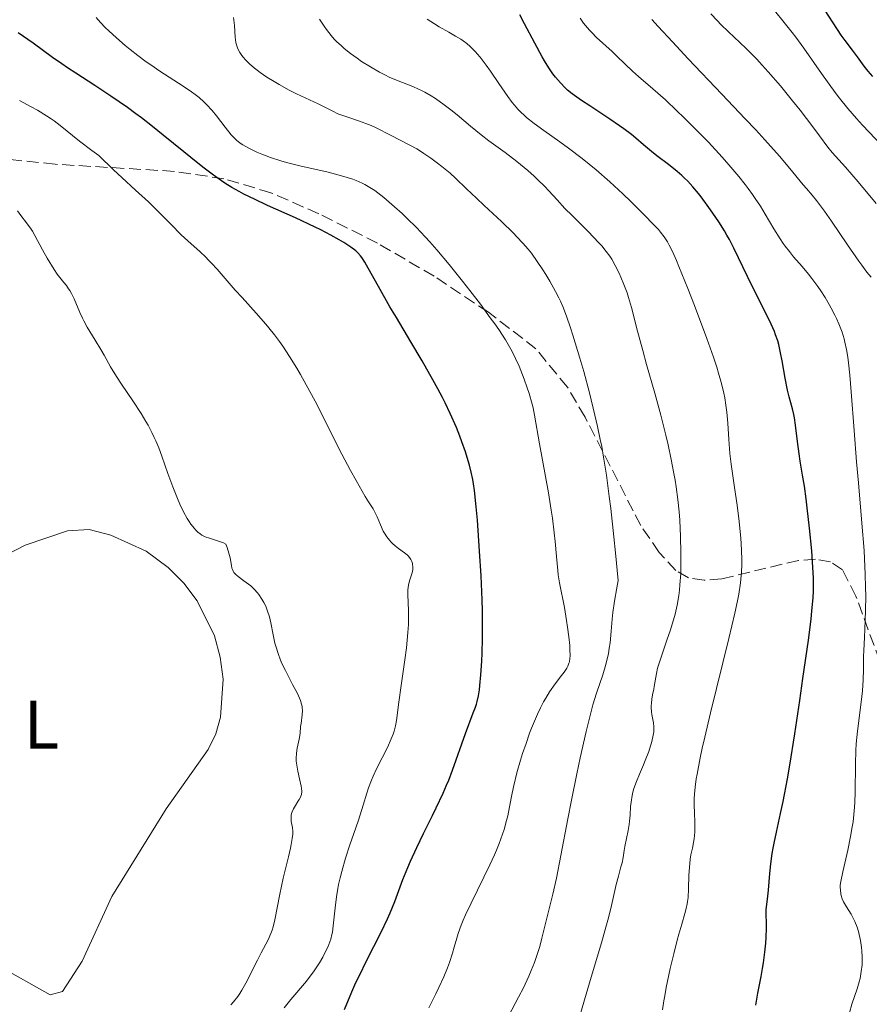
# Model space of a CAD drawing. Units: metres. Extents: x 654684 to 658142, y 4753309 to 4755700.
# Drawn here: x 655588 to 655711, y 4753730 to 4753873 of the extents above; entities that cross this region are included whole.
import ezdxf
from ezdxf.enums import TextEntityAlignment as Align

# ---------------------------------------------------------------- set-up
doc = ezdxf.new("R2010")
doc.units = ezdxf.units.M
doc.header["$MEASUREMENT"] = 0
doc.linetypes.add('DGN Style 3', pattern=[2.435891, 1.739922, -0.695969])
for name, color, linetype, lineweight in [('Curva de nivel directora', 30, 'Continuous', 30), ('Curva de nivel intermedia', 30, 'Continuous', 0), ('Etiqueta de uso rústico', 92, 'Continuous', 0), ('Línea de cambio de uso (parcela vista)', 92, 'Continuous', 0), ('Zona arbolada', 92, 'DGN Style 3', 0)]:
    doc.layers.add(name, color=color, linetype=linetype, lineweight=lineweight)
doc.styles.add('Style-Arial', font='arial.ttf')

msp = doc.modelspace()

# ---------------------------------------------------------------- linework, layer by layer
at = {"layer": 'Curva de nivel directora', "color": 30, "linetype": 'Continuous', "lineweight": 30, "flags": 128}
for points, elevation in [([(655711.81, 4753864.53), (655711.14, 4753865.32), (655710.56, 4753866.06), (655709.57, 4753867.42), (655708.84, 4753868.39), (655707.79, 4753869.78), (655707.22, 4753870.58), (655704.26, 4753875.12)], 825), ([(655684.86, 4753849.3), (655684.35, 4753849.81), (655684.01, 4753850.13), (655683.31, 4753850.74), (655682.06, 4753851.74), (655680.38, 4753853.01), (655679.57, 4753853.65), (655678.41, 4753854.63), (655677.3, 4753855.57), (655676.66, 4753856.09), (655675.56, 4753856.93), (655674.92, 4753857.39), (655673.52, 4753858.35), (655670.64, 4753860.26), (655669.41, 4753861.08), (655668.05, 4753862.05), (655667.39, 4753862.57), (655667.02, 4753862.91), (655666.34, 4753863.61), (655665.63, 4753864.45), (655665.25, 4753864.95), (655664.65, 4753865.81), (655664.01, 4753866.83), (655663.67, 4753867.41), (655662.61, 4753869.39), (655661.13, 4753872.21), (655660.41, 4753873.52)], 850), ([(655627.8, 4753843.97), (655623.72, 4753845.8), (655621.8, 4753846.69), (655620.28, 4753847.45), (655619.57, 4753847.83), (655618.53, 4753848.42), (655617.51, 4753849.05), (655616.99, 4753849.39), (655616.2, 4753849.94), (655615.65, 4753850.33), (655614.49, 4753851.21), (655613.55, 4753851.95), (655611.52, 4753853.6), (655608.54, 4753856.03), (655606.98, 4753857.28), (655605.37, 4753858.52), (655604.56, 4753859.13), (655603.34, 4753860.02), (655600.91, 4753861.7), (655598.58, 4753863.23), (655595.79, 4753865.04), (655594.58, 4753865.83), (655593.77, 4753866.37), (655592.4, 4753867.32), (655589.58, 4753869.4), (655587.42, 4753870.9)], 875), ([(655694.77, 4753729.48), (655695.08, 4753731.23), (655695.55, 4753733.65), (655695.77, 4753734.81), (655695.91, 4753735.63), (655696.11, 4753737.16), (655696.25, 4753738.51), (655696.3, 4753739.31), (655696.35, 4753740.67), (655696.3, 4753743.4), (655696.36, 4753744.1), (655696.51, 4753745.33), (655696.6, 4753746.2), (655696.81, 4753748.62), (655696.95, 4753750.05), (655697.15, 4753751.54), (655697.28, 4753752.3), (655697.43, 4753753.05), (655697.78, 4753754.65), (655698.38, 4753757.34), (655698.75, 4753759.07), (655699.37, 4753762.37), (655699.71, 4753764.37), (655700.44, 4753768.92), (655701.18, 4753773.79), (655701.64, 4753776.97), (655702.42, 4753782.55), (655702.81, 4753785.61), (655702.95, 4753786.81), (655703.12, 4753788.72), (655703.17, 4753789.75), (655703.18, 4753790.38), (655703.16, 4753791.62), (655703.04, 4753793.92), (655702.91, 4753795.56), (655702.6, 4753798.84), (655702.27, 4753801.8), (655702.1, 4753803.13), (655701.84, 4753804.94), (655701.58, 4753806.55), (655701.23, 4753808.6), (655701.07, 4753809.68), (655700.86, 4753811.45), (655700.57, 4753813.82), (655700.4, 4753814.88), (655700.31, 4753815.36), (655700.1, 4753816.23), (655699.65, 4753817.93), (655699.41, 4753818.92), (655699.05, 4753820.69), (655698.6, 4753823.2), (655698.39, 4753824.33), (655698.12, 4753825.56), (655697.96, 4753826.12), (655697.66, 4753826.97), (655697.48, 4753827.44), (655696.99, 4753828.53), (655695.97, 4753830.63), (655694.34, 4753833.88), (655693.56, 4753835.47), (655691.59, 4753839.56), (655690.94, 4753840.82), (655690.58, 4753841.45), (655690.21, 4753842.1), (655689.4, 4753843.4), (655688.54, 4753844.69), (655687.96, 4753845.51), (655686.82, 4753847.04), (655686.41, 4753847.55), (655685.62, 4753848.48), (655684.86, 4753849.3)], 850), ([(655634.89, 4753728.82), (655635.99, 4753731.41), (655636.58, 4753732.75), (655637.07, 4753733.79), (655638.13, 4753735.92), (655640.26, 4753740.1), (655641.17, 4753742.02), (655641.56, 4753742.9), (655642.22, 4753744.55), (655643.41, 4753747.74), (655644.11, 4753749.48), (655644.52, 4753750.42), (655645.44, 4753752.42), (655646.43, 4753754.46), (655647.7, 4753757.05), (655648.26, 4753758.19), (655649.27, 4753760.31), (655649.78, 4753761.48), (655650.08, 4753762.2), (655650.62, 4753763.63), (655652.51, 4753768.98), (655653.66, 4753771.97), (655653.97, 4753772.83), (655654.1, 4753773.25), (655654.21, 4753773.66), (655654.4, 4753774.47), (655654.54, 4753775.35), (655654.61, 4753775.99), (655654.76, 4753777.52), (655654.89, 4753779.49), (655654.95, 4753780.69), (655655.01, 4753782.81), (655655.01, 4753785.38), (655654.98, 4753786.85), (655654.94, 4753788.45), (655654.79, 4753791.92), (655654.58, 4753795.51), (655654.25, 4753800.02), (655654.07, 4753801.96), (655653.81, 4753804.34), (655653.67, 4753805.32), (655653.57, 4753805.92), (655653.35, 4753807.01), (655653.11, 4753808.01), (655652.93, 4753808.65), (655652.52, 4753809.97), (655652.01, 4753811.42), (655651.71, 4753812.21), (655651.2, 4753813.47), (655650.29, 4753815.55), (655649.57, 4753817.07), (655649.16, 4753817.87), (655648.51, 4753819.12), (655647.79, 4753820.44), (655646.22, 4753823.19), (655644.57, 4753825.97), (655642.46, 4753829.49), (655641.52, 4753831.06), (655639.84, 4753833.98), (655638.35, 4753836.66), (655637.85, 4753837.55), (655637.43, 4753838.21), (655637.25, 4753838.47), (655636.86, 4753838.91), (655636.58, 4753839.17), (655635.84, 4753839.71), (655634.79, 4753840.39), (655634.12, 4753840.8), (655632.92, 4753841.48), (655631.47, 4753842.24), (655630.64, 4753842.65), (655627.8, 4753843.97)], 875)]:
    msp.add_lwpolyline(points, dxfattribs=dict(at, elevation=elevation))
at = {"layer": 'Curva de nivel intermedia', "color": 30, "linetype": 'Continuous', "lineweight": 0, "flags": 128}
for points, elevation in [([(655667.58, 4753779.21), (655667.64, 4753779.43), (655667.72, 4753779.9), (655667.74, 4753780.29), (655667.73, 4753781.22), (655667.69, 4753781.78), (655667.56, 4753783.06), (655667.38, 4753784.47), (655667.23, 4753785.43), (655666.92, 4753787.3), (655666.22, 4753790.89), (655666.03, 4753792.06), (655665.96, 4753792.68), (655665.76, 4753794.74), (655665.58, 4753796.92), (655665.45, 4753798.18), (655665.19, 4753800.3), (655665.01, 4753801.48), (655664.6, 4753803.99), (655663.3, 4753811.14), (655662.58, 4753815.29), (655662.36, 4753816.33), (655662.23, 4753816.87), (655661.79, 4753818.42), (655661.52, 4753819.25), (655661.08, 4753820.52), (655660.58, 4753821.8), (655660.32, 4753822.43), (655659.82, 4753823.52), (655659.55, 4753824.06), (655659.11, 4753824.9), (655658.33, 4753826.23), (655657.35, 4753827.73), (655656.77, 4753828.56), (655656.13, 4753829.46), (655654.69, 4753831.41), (655653.14, 4753833.43), (655652.1, 4753834.76), (655650.15, 4753837.19), (655648.34, 4753839.35), (655647.31, 4753840.52), (655646.66, 4753841.23), (655645.37, 4753842.57), (655643.99, 4753843.93), (655643.28, 4753844.6), (655642.21, 4753845.59), (655640.64, 4753846.95), (655639.75, 4753847.65), (655639.31, 4753847.97), (655638.62, 4753848.42), (655637.87, 4753848.84), (655637.47, 4753849.04), (655636.59, 4753849.42), (655636.11, 4753849.6), (655635.32, 4753849.87), (655634.45, 4753850.12), (655632.52, 4753850.61), (655628.4, 4753851.55), (655626.49, 4753852.03), (655625.63, 4753852.27), (655624.12, 4753852.76), (655622.86, 4753853.24), (655622.15, 4753853.55), (655620.98, 4753854.12), (655620.09, 4753854.62), (655619.72, 4753854.87), (655619.2, 4753855.28), (655618.95, 4753855.52), (655618.43, 4753856.08), (655617.54, 4753857.16), (655616.26, 4753858.81), (655615.64, 4753859.58), (655614.84, 4753860.47), (655614.44, 4753860.88), (655613.75, 4753861.47), (655613.36, 4753861.78), (655612.46, 4753862.44), (655610.73, 4753863.58), (655608.04, 4753865.32), (655606.7, 4753866.24), (655606.05, 4753866.69), (655604.84, 4753867.59), (655603.71, 4753868.48), (655603.01, 4753869.05), (655601.74, 4753870.15), (655600.61, 4753871.17), (655600.1, 4753871.67), (655599.39, 4753872.39), (655598.75, 4753873.11)], 870), ([(655673.72, 4753783.88), (655673.87, 4753785.61), (655673.98, 4753786.59), (655674.2, 4753788.24), (655674.53, 4753790.15), (655674.74, 4753791.22), (655674.36, 4753795.24), (655674.12, 4753797.61), (655673.67, 4753801.71), (655673.45, 4753803.48), (655673.04, 4753806.57), (655672.62, 4753809.18), (655672.34, 4753810.74), (655672.14, 4753811.74), (655671.73, 4753813.66), (655671.36, 4753815.29), (655670.56, 4753818.53), (655669.73, 4753821.64), (655669.18, 4753823.58), (655668.16, 4753826.94), (655667.82, 4753827.97), (655667.22, 4753829.71), (655666.68, 4753831.1), (655666.33, 4753831.88), (655666.11, 4753832.36), (655665.64, 4753833.27), (655664.8, 4753834.78), (655664.21, 4753835.77), (655663.8, 4753836.42), (655662.96, 4753837.66), (655662.11, 4753838.83), (655661.65, 4753839.41), (655660.88, 4753840.3), (655659.99, 4753841.25), (655659.49, 4753841.76), (655657.75, 4753843.45), (655655.24, 4753845.77), (655654.1, 4753846.84), (655652.67, 4753848.2), (655651.07, 4753849.74), (655650.27, 4753850.47), (655649.1, 4753851.46), (655648.47, 4753851.95), (655647.49, 4753852.68), (655646.47, 4753853.37), (655645.95, 4753853.7), (655645.43, 4753854.01), (655644.4, 4753854.58), (655641.6, 4753856), (655639.51, 4753857.09), (655638.8, 4753857.42), (655638.42, 4753857.58), (655637.11, 4753858.04), (655635.24, 4753858.66), (655634.36, 4753858.98), (655633.96, 4753859.14), (655633.22, 4753859.49), (655631.08, 4753860.58), (655629.83, 4753861.16), (655627.91, 4753862.05), (655626.87, 4753862.57), (655625.41, 4753863.37), (655624.69, 4753863.8), (655623.63, 4753864.46), (655622.65, 4753865.13), (655622.21, 4753865.46), (655621.8, 4753865.78), (655621.09, 4753866.4), (655620.5, 4753866.99), (655620.18, 4753867.36), (655619.99, 4753867.59), (655619.68, 4753868.03), (655619.42, 4753868.48), (655619.32, 4753868.7), (655619.18, 4753869.16), (655619.11, 4753869.49), (655619.02, 4753870.29), (655618.89, 4753871.98), (655618.75, 4753873.14)], 865), ([(655693.23, 4753848.84), (655692.31, 4753850), (655690.87, 4753851.71), (655689.88, 4753852.83), (655687.87, 4753854.99), (655685.67, 4753857.25), (655684.26, 4753858.65), (655683.35, 4753859.52), (655681.61, 4753861.15), (655679.8, 4753862.75), (655677.72, 4753864.56), (655676.85, 4753865.33), (655675.77, 4753866.34), (655674.51, 4753867.56), (655673.86, 4753868.18), (655671.61, 4753870.24), (655670.89, 4753870.95), (655670.56, 4753871.3), (655669.97, 4753871.98), (655669.7, 4753872.32), (655669.19, 4753873.03)], 845), ([(655712.29, 4753846.07), (655709.67, 4753849.25), (655707.83, 4753851.38), (655706.37, 4753852.98), (655705.9, 4753853.5), (655705.27, 4753854.29), (655704.06, 4753855.92), (655703.07, 4753857.24), (655701.21, 4753859.63), (655700.12, 4753861.02), (655698.36, 4753863.17), (655696.58, 4753865.25), (655695.72, 4753866.21), (655694.9, 4753867.09), (655693.38, 4753868.62), (655692.45, 4753869.51), (655690.78, 4753871.06), (655689.68, 4753872.11), (655689.18, 4753872.63), (655688.25, 4753873.65)], 835), ([(655731.02, 4753832.64), (655730.39, 4753833.66), (655729.97, 4753834.29), (655728.9, 4753835.83), (655726.89, 4753838.6), (655725.69, 4753840.21), (655723.72, 4753842.75), (655721.65, 4753845.32), (655720.61, 4753846.56), (655719.57, 4753847.75), (655717.55, 4753849.97), (655715.62, 4753851.99), (655712.18, 4753855.48), (655710.29, 4753857.48), (655709.43, 4753858.43), (655708.19, 4753859.88), (655706.97, 4753861.41), (655706.34, 4753862.24), (655704.35, 4753864.96), (655701.74, 4753868.66), (655700.58, 4753870.26), (655700.05, 4753870.96), (655699.1, 4753872.18), (655697.31, 4753874.39)], 830), ([(655649.43, 4753860.44), (655648.14, 4753861.33), (655647.51, 4753861.72), (655646.58, 4753862.26), (655646.13, 4753862.49), (655645.69, 4753862.71), (655644.85, 4753863.08), (655642.46, 4753864.01), (655641.4, 4753864.47), (655640.86, 4753864.73), (655640.02, 4753865.16), (655638.68, 4753865.93), (655637.4, 4753866.74), (655636.75, 4753867.19), (655635.79, 4753867.89), (655634.88, 4753868.62), (655634.46, 4753868.99), (655633.76, 4753869.65), (655633.43, 4753869.99), (655632.97, 4753870.51), (655632.29, 4753871.38), (655631.96, 4753871.85), (655631.28, 4753872.91)], 860), ([(655682.63, 4753839.09), (655682.16, 4753840.03), (655681.9, 4753840.5), (655681.42, 4753841.23), (655680.91, 4753841.9), (655680.59, 4753842.28), (655679.95, 4753842.97), (655678.5, 4753844.46), (655676.57, 4753846.36), (655675.42, 4753847.46), (655673.53, 4753849.21), (655671.53, 4753850.97), (655670.51, 4753851.82), (655669.49, 4753852.63), (655667.5, 4753854.14), (655666.23, 4753855.06), (655663.94, 4753856.69), (655662.52, 4753857.72), (655661.4, 4753858.6), (655660.94, 4753859), (655660.65, 4753859.27), (655660.13, 4753859.8), (655659.64, 4753860.36), (655659.33, 4753860.76), (655658.66, 4753861.66), (655657.38, 4753863.52), (655656.15, 4753865.32), (655655.54, 4753866.18), (655654.65, 4753867.35), (655654.24, 4753867.84), (655653.98, 4753868.14), (655653.46, 4753868.67), (655653.21, 4753868.9), (655652.7, 4753869.33), (655652.18, 4753869.72), (655651.83, 4753869.96), (655651.06, 4753870.43), (655650.1, 4753870.98), (655648.71, 4753871.78), (655647.99, 4753872.22), (655646.92, 4753872.91)], 855), ([(655711.56, 4753835.37), (655710.95, 4753836.11), (655710.2, 4753837.09), (655709.75, 4753837.71), (655708.13, 4753840.04), (655705.79, 4753843.49), (655704.76, 4753844.96), (655704.33, 4753845.56), (655703.59, 4753846.52), (655702.97, 4753847.29), (655702.15, 4753848.25), (655701.69, 4753848.8), (655699.75, 4753851.17), (655698.21, 4753852.97), (655696.08, 4753855.35), (655694.76, 4753856.78), (655693.24, 4753858.4), (655689.81, 4753862), (655684.94, 4753867.12), (655682.63, 4753869.57), (655680.56, 4753871.83), (655679.64, 4753872.86)], 840), ([(655589.32, 4753860.14), (655587.61, 4753861.05)], 880), ([(655633.53, 4753743.62), (655633.74, 4753745.25), (655633.94, 4753746.43), (655634.06, 4753747.04), (655634.26, 4753747.97), (655634.51, 4753748.93), (655635.07, 4753750.87), (655635.71, 4753752.8), (655636.55, 4753755.25), (655636.93, 4753756.37), (655637.63, 4753758.58), (655638.16, 4753760.29), (655638.42, 4753761.08), (655638.85, 4753762.22), (655639.09, 4753762.79), (655639.61, 4753763.92), (655641.15, 4753766.96), (655641.71, 4753768.19), (655641.98, 4753768.89), (655642.13, 4753769.32), (655642.34, 4753770.09), (655642.48, 4753770.89), (655642.81, 4753773.55), (655643.15, 4753775.95), (655643.69, 4753779.7), (655643.92, 4753781.46), (655644.15, 4753783.66), (655644.22, 4753784.86), (655644.24, 4753785.57), (655644.24, 4753786.82), (655644.12, 4753789.2), (655644.14, 4753789.9), (655644.18, 4753790.23), (655644.24, 4753790.56), (655644.39, 4753791.18), (655644.74, 4753792.34), (655644.84, 4753792.86), (655644.86, 4753793.11), (655644.86, 4753793.27), (655644.83, 4753793.58), (655644.8, 4753793.73), (655644.71, 4753794.02), (655644.58, 4753794.29), (655644.47, 4753794.46), (655644.21, 4753794.78), (655644.03, 4753794.95), (655643.64, 4753795.27), (655642.75, 4753795.9), (655642.3, 4753796.26), (655641.91, 4753796.61), (655641.72, 4753796.8), (655641.45, 4753797.11), (655641.07, 4753797.6), (655640.72, 4753798.14), (655640.56, 4753798.42), (655640.13, 4753799.32), (655639.65, 4753800.48), (655639.42, 4753800.98), (655639.06, 4753801.64), (655638.4, 4753802.68), (655637.92, 4753803.46), (655636.6, 4753805.77), (655635.8, 4753807.22), (655634.53, 4753809.63), (655633.23, 4753812.19), (655631.5, 4753815.65), (655630.64, 4753817.32), (655629.34, 4753819.71), (655628.5, 4753821.18), (655627.95, 4753822.11), (655626.9, 4753823.81), (655625.93, 4753825.3), (655625.45, 4753825.99), (655624.71, 4753826.99), (655623.91, 4753828), (655623.48, 4753828.51), (655622.05, 4753830.14), (655620.01, 4753832.39), (655619.02, 4753833.49), (655616.38, 4753836.52), (655615.56, 4753837.42), (655615.14, 4753837.84), (655614.73, 4753838.25), (655613.88, 4753839.05), (655612.1, 4753840.64), (655611.16, 4753841.53), (655609.67, 4753843.02), (655607.52, 4753845.21), (655606.38, 4753846.33), (655604.51, 4753848.03), (655602.5, 4753849.86), (655601.29, 4753850.98), (655599.15, 4753853.04), (655598.13, 4753853.78), (655596.35, 4753855.13), (655593.51, 4753857.43), (655592.65, 4753858.09), (655592.22, 4753858.39), (655591.56, 4753858.83), (655590.21, 4753859.64), (655589.32, 4753860.14)], 880), ([(655672.97, 4753740.82), (655673.24, 4753741.81), (655673.67, 4753743.51), (655674.46, 4753747), (655674.77, 4753748.24), (655675.15, 4753749.6), (655675.3, 4753750.17), (655675.45, 4753750.93), (655675.62, 4753751.95), (655675.72, 4753752.54), (655676.2, 4753754.88), (655676.34, 4753755.77), (655676.4, 4753756.22), (655676.47, 4753757.13), (655676.56, 4753758.36), (655676.62, 4753758.99), (655676.77, 4753759.96), (655676.89, 4753760.46), (655677.03, 4753760.97), (655677.4, 4753762.01), (655677.83, 4753763.05), (655678.42, 4753764.41), (655678.69, 4753765.05), (655679.19, 4753766.38), (655679.45, 4753767.17), (655679.58, 4753767.65), (655679.78, 4753768.48), (655679.91, 4753769.23), (655679.94, 4753769.66), (655679.93, 4753769.94), (655679.88, 4753770.52), (655679.79, 4753771.02), (655679.66, 4753771.75), (655679.61, 4753772.14), (655679.56, 4753772.75), (655679.56, 4753773.06), (655679.57, 4753773.37), (655679.64, 4753773.99), (655679.75, 4753774.62), (655679.92, 4753775.44), (655679.99, 4753775.84), (655680.31, 4753777.71), (655680.49, 4753778.47), (655680.61, 4753778.9), (655681.09, 4753780.4), (655681.89, 4753782.71), (655682.3, 4753783.92), (655682.81, 4753785.53), (655683.03, 4753786.36), (655683.32, 4753787.66), (655683.56, 4753789.06), (655683.65, 4753789.81), (655683.73, 4753790.6), (655683.84, 4753792.27), (655683.88, 4753794.04), (655683.88, 4753795.25), (655683.83, 4753797.66), (655683.71, 4753800.03), (655683.62, 4753801.21), (655683.43, 4753803.01), (655683.19, 4753804.86), (655683.04, 4753805.82), (655682.86, 4753806.81), (655682.47, 4753808.85), (655682.01, 4753810.97), (655681.68, 4753812.4), (655680.95, 4753815.29), (655680.06, 4753818.51), (655678.87, 4753822.68), (655678.32, 4753824.68), (655677.57, 4753827.52), (655676.68, 4753830.93), (655676.25, 4753832.4), (655676.03, 4753833.07), (655675.59, 4753834.28), (655675.15, 4753835.34), (655674.87, 4753835.96), (655674.32, 4753837.05), (655673.81, 4753837.97), (655673.52, 4753838.41), (655673.01, 4753839.11), (655672.34, 4753839.91), (655671.92, 4753840.36), (655670.36, 4753841.98), (655668.03, 4753844.33), (655667, 4753845.37), (655665.84, 4753846.62), (655664.65, 4753847.93), (655664.04, 4753848.58), (655663.06, 4753849.54), (655662.5, 4753850.07), (655661.57, 4753850.89), (655660.55, 4753851.74), (655660.01, 4753852.17), (655658.29, 4753853.47), (655655.93, 4753855.19), (655654.8, 4753856.05), (655653.25, 4753857.32), (655651.33, 4753858.95), (655650.39, 4753859.72), (655649.43, 4753860.44)], 860), ([(655708.42, 4753728.37), (655708.77, 4753729.63), (655709.51, 4753731.84), (655709.82, 4753732.86), (655709.94, 4753733.36), (655710.13, 4753734.36), (655710.24, 4753735.34), (655710.26, 4753736.01), (655710.26, 4753736.45), (655710.22, 4753737.35), (655710.16, 4753737.86), (655710, 4753738.88), (655709.91, 4753739.33), (655709.7, 4753740.2), (655709.51, 4753740.81), (655709.19, 4753741.65), (655709.01, 4753742.02), (655708.65, 4753742.69), (655707.95, 4753743.77), (655707.66, 4753744.26), (655707.54, 4753744.49), (655707.35, 4753744.96), (655707.22, 4753745.4), (655707.15, 4753745.68), (655707.08, 4753746.18), (655707.05, 4753746.64), (655707.07, 4753746.92), (655707.15, 4753747.48), (655707.45, 4753748.86), (655708.19, 4753752.02), (655708.58, 4753754), (655708.82, 4753755.41), (655708.92, 4753756.12), (655709.04, 4753757.2), (655709.13, 4753758.28), (655709.17, 4753759), (655709.22, 4753760.42), (655709.26, 4753764.55), (655709.32, 4753766.52), (655709.39, 4753767.47), (655709.57, 4753769.3), (655710.03, 4753772.75), (655710.22, 4753774.39), (655710.29, 4753775.2), (655710.39, 4753776.77), (655710.44, 4753778.28), (655710.47, 4753780.17), (655710.49, 4753781.06), (655710.57, 4753782.94), (655710.69, 4753785.46), (655710.74, 4753786.86), (655710.77, 4753789), (655710.76, 4753790.2), (655710.71, 4753792.18), (655710.61, 4753794.39), (655710.53, 4753795.6), (655710.22, 4753799.56), (655709.7, 4753805.44), (655709.43, 4753808.5), (655709.08, 4753813.08), (655708.66, 4753818.7), (655708.45, 4753821.09), (655708.26, 4753822.91), (655708.15, 4753823.72), (655707.97, 4753824.85), (655707.75, 4753825.89), (655707.62, 4753826.39), (655707.33, 4753827.37), (655707.15, 4753827.86), (655706.86, 4753828.59), (655706.53, 4753829.34), (655706.28, 4753829.85), (655705.75, 4753830.87), (655705.46, 4753831.38), (655704.86, 4753832.38), (655704.23, 4753833.36), (655703.8, 4753833.99), (655702.93, 4753835.17), (655702.45, 4753835.78), (655701.5, 4753836.9), (655700.26, 4753838.33), (655699.66, 4753839.07), (655699.06, 4753839.86), (655698.76, 4753840.28), (655698.31, 4753840.95), (655697.41, 4753842.4), (655696.13, 4753844.54), (655695.44, 4753845.67), (655694.69, 4753846.81), (655694.29, 4753847.39), (655693.67, 4753848.26), (655693.23, 4753848.84)], 845), ([(655617.29, 4753796.7), (655616.58, 4753796.98), (655615.25, 4753797.38), (655614.65, 4753797.6), (655614.15, 4753797.85), (655613.92, 4753798.01), (655613.57, 4753798.28), (655613.23, 4753798.61), (655613.06, 4753798.79), (655612.55, 4753799.45), (655612.3, 4753799.84), (655612.03, 4753800.27), (655611.5, 4753801.25), (655610.96, 4753802.36), (655610.61, 4753803.16), (655609.92, 4753804.84), (655609.21, 4753806.78), (655608.32, 4753809.34), (655607.87, 4753810.54), (655607.45, 4753811.55), (655607.23, 4753812.04), (655606.89, 4753812.76), (655606.32, 4753813.84), (655606.01, 4753814.39), (655605.32, 4753815.52), (655604.12, 4753817.36), (655602.46, 4753819.81), (655601.74, 4753820.91), (655600.87, 4753822.34), (655599.93, 4753824), (655599.45, 4753824.85), (655598.62, 4753826.21), (655597.48, 4753828.1), (655596.98, 4753829), (655596.76, 4753829.42), (655596.39, 4753830.22), (655595.55, 4753832.21), (655595.18, 4753832.98), (655594.93, 4753833.42), (655594.76, 4753833.68), (655594.44, 4753834.13), (655594.07, 4753834.58), (655593.48, 4753835.29), (655593.1, 4753835.81), (655592.66, 4753836.48), (655591.65, 4753838.1), (655590.94, 4753839.35), (655589.85, 4753841.44), (655589.5, 4753842.04), (655589.3, 4753842.34), (655588.62, 4753843.26), (655587.82, 4753844.31), (655587.33, 4753844.99)], 885), ([(655681.18, 4753728.8), (655681.38, 4753730.08), (655681.52, 4753730.85), (655681.75, 4753732.05), (655682.32, 4753734.78), (655682.82, 4753736.92), (655683.31, 4753738.91), (655683.55, 4753739.8), (655683.99, 4753741.27), (655684.46, 4753742.82), (655684.64, 4753743.51), (655684.79, 4753744.19), (655684.84, 4753744.55), (655684.91, 4753745.11), (655684.97, 4753746.37), (655685.03, 4753748.36), (655685.11, 4753749.49), (655685.24, 4753750.69), (655685.34, 4753751.32), (655685.54, 4753752.3), (655685.71, 4753753.14), (655685.78, 4753753.66), (655685.88, 4753754.64), (655685.9, 4753755.09), (655685.9, 4753755.96), (655685.83, 4753757.59), (655685.8, 4753758.4), (655685.81, 4753759.54), (655685.85, 4753760.17), (655685.95, 4753761.2), (655686.11, 4753762.4), (655686.22, 4753763.07), (655686.68, 4753765.44), (655686.98, 4753766.86), (655687.34, 4753768.45), (655688.19, 4753772.01), (655690.85, 4753782.78), (655691.73, 4753786.49), (655692.11, 4753788.29), (655692.3, 4753789.27), (655692.55, 4753790.89), (655692.66, 4753791.96), (655692.7, 4753792.48), (655692.74, 4753793.5), (655692.74, 4753794.2), (655692.69, 4753795.7), (655692.58, 4753797.4), (655692.5, 4753798.33), (655692.35, 4753799.82), (655692.05, 4753802.22), (655691.68, 4753804.78), (655691.2, 4753808.16), (655691.01, 4753809.71), (655690.84, 4753811.76), (655690.7, 4753814.1), (655690.62, 4753815.18), (655690.57, 4753815.7), (655690.43, 4753816.75), (655690.25, 4753817.79), (655690.11, 4753818.49), (655689.77, 4753819.91), (655689.35, 4753821.42), (655689.09, 4753822.26), (655688.61, 4753823.7), (655687.64, 4753826.44), (655685.84, 4753831.22), (655684.87, 4753833.7), (655683.57, 4753836.93), (655683.22, 4753837.77), (655682.63, 4753839.09)], 855), ([(655618.37, 4753729.52), (655618.77, 4753729.97), (655619.37, 4753730.73), (655619.67, 4753731.16), (655619.96, 4753731.64), (655620.55, 4753732.67), (655622.24, 4753736.03), (655622.79, 4753737.06), (655623.47, 4753738.35), (655623.78, 4753738.97), (655624.2, 4753739.91), (655624.37, 4753740.39), (655624.52, 4753740.88), (655624.78, 4753741.89), (655625.48, 4753745.6), (655626, 4753747.93), (655626.74, 4753751.03), (655627.04, 4753752.32), (655627.15, 4753752.85), (655627.3, 4753753.71), (655627.37, 4753754.36), (655627.38, 4753754.71), (655627.33, 4753755.3), (655627.17, 4753756.19), (655627.13, 4753756.64), (655627.15, 4753757.1), (655627.2, 4753757.34), (655627.27, 4753757.57), (655627.49, 4753758.05), (655627.76, 4753758.52), (655628.14, 4753759.11), (655628.31, 4753759.38), (655628.49, 4753759.71), (655628.56, 4753759.87), (655628.64, 4753760.12), (655628.7, 4753760.53), (655628.67, 4753761.03), (655628.62, 4753761.32), (655628.37, 4753762.4), (655628.11, 4753763.52), (655628, 4753764.1), (655627.92, 4753764.67), (655627.89, 4753764.95), (655627.88, 4753765.36), (655627.93, 4753766.14), (655628.04, 4753766.86), (655628.23, 4753767.74), (655628.31, 4753768.15), (655628.44, 4753769), (655628.53, 4753770), (655628.58, 4753770.45), (655628.76, 4753771.7), (655628.8, 4753772.32), (655628.77, 4753772.71), (655628.74, 4753772.91), (655628.67, 4753773.23), (655628.5, 4753773.78), (655628.22, 4753774.44), (655628.05, 4753774.81), (655627.36, 4753776.13), (655626.3, 4753778.14), (655625.81, 4753779.16), (655625.6, 4753779.65), (655625.24, 4753780.61), (655624.95, 4753781.53), (655624.79, 4753782.14), (655624.53, 4753783.32), (655624.18, 4753785.09), (655623.98, 4753785.95), (655623.72, 4753786.8), (655623.57, 4753787.21), (655623.45, 4753787.49), (655623.19, 4753788.02), (655622.89, 4753788.54), (655622.43, 4753789.2), (655622.19, 4753789.51), (655621.8, 4753789.95), (655621.59, 4753790.15), (655621.27, 4753790.44), (655620.94, 4753790.72), (655620.27, 4753791.21), (655619.45, 4753791.81), (655619.1, 4753792.11), (655618.82, 4753792.42), (655618.72, 4753792.58), (655618.59, 4753792.84), (655618.53, 4753793.03), (655618.44, 4753793.44), (655618.25, 4753794.52), (655618.09, 4753795.22), (655617.83, 4753796.05), (655617.65, 4753796.53), (655617.29, 4753796.7)], 885), ([(655658.77, 4753727.89), (655660.23, 4753730.62), (655660.94, 4753731.99), (655661.75, 4753733.7), (655662.1, 4753734.51), (655662.57, 4753735.69), (655662.78, 4753736.27), (655663.16, 4753737.43), (655663.33, 4753738.02), (655663.65, 4753739.2), (655664.44, 4753742.52), (655665.24, 4753745.62), (655665.75, 4753747.96), (655666.4, 4753751.26), (655667.4, 4753756.58), (655667.93, 4753759.3), (655668.72, 4753763.14), (655669.22, 4753765.45), (655670.1, 4753769.28), (655670.76, 4753772.01), (655671.07, 4753773.14), (655671.6, 4753774.86), (655672.5, 4753777.54), (655672.94, 4753779.03), (655673.2, 4753780.06), (655673.31, 4753780.58), (655673.45, 4753781.38), (655673.56, 4753782.18), (655673.72, 4753783.88)], 865), ([(655647.2, 4753729.1), (655648.22, 4753731.13), (655648.65, 4753732.03), (655649.37, 4753733.6), (655649.91, 4753734.91), (655650.2, 4753735.67), (655650.64, 4753737.01), (655650.89, 4753737.93), (655651.24, 4753739.2), (655651.47, 4753739.91), (655651.91, 4753741.13), (655652.2, 4753741.83), (655652.54, 4753742.61), (655653.35, 4753744.33), (655655.19, 4753748.08), (655656.06, 4753749.88), (655656.72, 4753751.34), (655657.02, 4753752.02), (655657.41, 4753752.99), (655657.92, 4753754.36), (655658.13, 4753755.02), (655658.5, 4753756.33), (655658.66, 4753756.99), (655658.94, 4753758.34), (655659.33, 4753760.32), (655659.56, 4753761.42), (655660.01, 4753763.25), (655660.53, 4753765.09), (655660.84, 4753766.06), (655661.33, 4753767.54), (655661.86, 4753769.02), (655662.14, 4753769.74), (655662.71, 4753771.14), (655663.01, 4753771.8), (655663.45, 4753772.73), (655663.89, 4753773.58), (655664.19, 4753774.1), (655664.76, 4753775.03), (655665.58, 4753776.2), (655666.51, 4753777.42), (655666.88, 4753777.92), (655667.27, 4753778.51), (655667.41, 4753778.79), (655667.58, 4753779.21)], 870), ([(655626.13, 4753729.07), (655627.1, 4753730.28), (655629.37, 4753732.98), (655630.07, 4753733.88), (655630.4, 4753734.32), (655630.71, 4753734.77), (655631.27, 4753735.64), (655631.75, 4753736.47), (655632.02, 4753736.99), (655632.48, 4753737.92), (655632.8, 4753738.7), (655632.93, 4753739.09), (655633.08, 4753739.73), (655633.14, 4753740.1), (655633.26, 4753741.02), (655633.53, 4753743.62)], 880), ([(655668.72, 4753726.42), (655669.83, 4753730.27), (655670.82, 4753733.56), (655672.32, 4753738.55), (655672.97, 4753740.82)], 860)]:
    msp.add_lwpolyline(points, dxfattribs=dict(at, elevation=elevation))
at = {"layer": 'Línea de cambio de uso (parcela vista)', "color": 92, "linetype": 'Continuous', "lineweight": 0}
msp.add_polyline3d([(655584.6, 4753735.12, 887.62), (655592.09, 4753730.98, 887.62), (655593.88, 4753731.46, 887.04), (655596.74, 4753735.86, 887.04), (655601.07, 4753745.29, 887.04), (655608.94, 4753758.01, 887.04), (655615.09, 4753766.66, 886.46), (655616.19, 4753768.93, 886.26), (655616.88, 4753771.34, 886.05), (655617.25, 4753776.88, 885.71), (655616.82, 4753780.08, 885.63), (655615.98, 4753783.18, 885.63), (655613.46, 4753788.3, 885.82), (655611.52, 4753790.87, 886.04), (655609.25, 4753793.15, 886.32), (655606.06, 4753795.49, 886.77), (655600.9, 4753797.83, 887.57), (655597.76, 4753798.66, 888.09), (655594.6, 4753798.47, 888.47), (655588.41, 4753796.36, 889.13), (655584.28, 4753794.24, 889.95)], dxfattribs=at)
at = {"layer": 'Zona arbolada', "color": 92, "linetype": 'DGN Style 3', "lineweight": 0}
msp.add_polyline3d([(655712.84, 4753779.49, 854.95), (655709.34, 4753788.96, 856.84), (655707.37, 4753792.81, 857.87), (655705.64, 4753793.96, 858.6), (655703.48, 4753794.34, 859.43), (655700.99, 4753794.16, 860.35), (655689.83, 4753791.49, 864.25), (655687.27, 4753791.27, 865.15), (655685, 4753791.61, 865.98), (655683.13, 4753792.69, 866.71), (655680.71, 4753795.33, 867.71), (655678.03, 4753799.22, 868.85), (655669.92, 4753815.01, 872.4), (655667.36, 4753819.34, 873.48), (655662.78, 4753824.95, 875.32), (655655.87, 4753830.25, 878.04), (655647.94, 4753835.51, 881.27), (655639.7, 4753840.3, 884.59), (655631.19, 4753844.59, 887.79), (655624.21, 4753847.64, 890.13), (655617.36, 4753849.67, 892.21), (655610.15, 4753850.75, 894.25), (655592.81, 4753851.79, 898.91), (655585.53, 4753852.53, 900.84)], dxfattribs=at)
msp.add_polyline3d([(655712.84, 4753779.49, 854.95), (655709.34, 4753788.96, 856.84), (655707.37, 4753792.81, 857.87), (655705.64, 4753793.96, 858.6), (655703.48, 4753794.34, 859.43), (655700.99, 4753794.16, 860.35), (655689.83, 4753791.49, 864.25), (655687.27, 4753791.27, 865.15), (655685, 4753791.61, 865.98), (655683.13, 4753792.69, 866.71), (655680.71, 4753795.33, 867.71), (655678.03, 4753799.22, 868.85), (655669.92, 4753815.01, 872.4), (655667.36, 4753819.34, 873.48), (655662.78, 4753824.95, 875.32), (655655.87, 4753830.25, 878.04), (655647.94, 4753835.51, 881.27), (655639.7, 4753840.3, 884.59), (655631.19, 4753844.59, 887.79), (655624.21, 4753847.64, 890.13), (655617.36, 4753849.67, 892.21), (655610.15, 4753850.75, 894.25), (655592.81, 4753851.79, 898.91), (655585.53, 4753852.53, 900.84)], dxfattribs=at)

# ---------------------------------------------------------------- texts
at = {"layer": 'Etiqueta de uso rústico', "color": 92, "linetype": 'Continuous', "lineweight": 0, "style": 'Style-Arial'}
msp.add_text('L', height=7, dxfattribs=at).set_placement((655590.82, 4753770.28, 889.43), align=Align.MIDDLE_CENTER)

doc.saveas('drawing.dxf')
